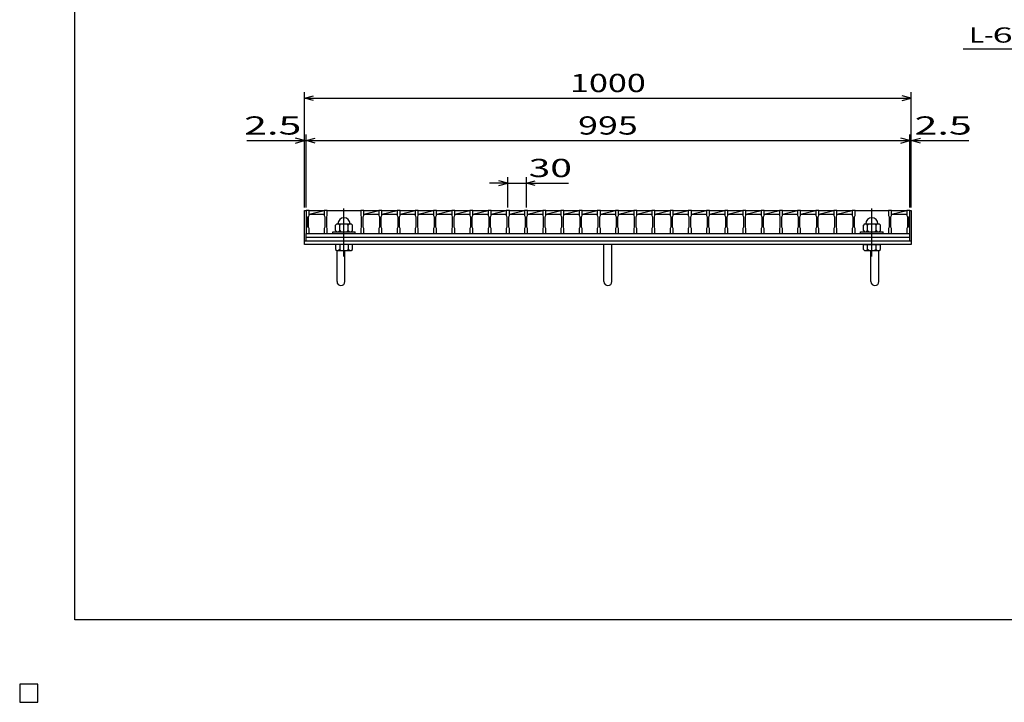
# Model space of a CAD drawing. Units: millimetres. Extents: x -182 to 173, y -128 to 105.
# Drawn here: x -182 to -20, y -128 to -16 of the extents above; entities that cross this region are included whole.
import ezdxf
from ezdxf.enums import TextEntityAlignment as Align

# ---------------------------------------------------------------- set-up
doc = ezdxf.new("R2010")
doc.units = ezdxf.units.MM
doc.header["$LTSCALE"] = 0.25
doc.linetypes.add('CENTER', pattern=[50.8, 31.75, -6.35, 6.35, -6.35])
for name, color, linetype in [('16', 7, 'Continuous'), ('19', 7, 'Continuous'), ('22', 7, 'Continuous')]:
    doc.layers.add(name, color=color, linetype=linetype)
doc.styles.add('dcStyle0', font='txt.shx', dxfattribs={"bigfont": 'bigfont'})

msp = doc.modelspace()

# ---------------------------------------------------------------- linework, layer by layer
at = {"color": 150, "linetype": 'Continuous', "lineweight": 25}
for p, q in [((-172.9, -114.65), (-172.9, 105.35)), ((173.1, -114.65), (-172.9, -114.65))]:
    msp.add_line(p, q, dxfattribs=at)
at = {"layer": '16', "color": 3, "linetype": 'CENTER', "lineweight": 25}
for p, q in [((-128.55, -54.85), (-128.55, -46.75)), ((-41.55, -54.85), (-41.55, -46.75))]:
    msp.add_line(p, q, dxfattribs=at)
at = {"layer": '16', "color": 3, "linetype": 'Continuous', "lineweight": 25}
for p, q in [((-134.8, -47.25), (-134.8, -47.18)), ((-134.8, -47.18), (-134.3, -47.18)), ((-134.8, -47.25), (-134.8, -48.1)), ((-134.3, -47.25), (-134.8, -47.25)), ((-134.8, -47.25), (-134.8, -51.05)), ((-134.8, -48.1), (-134.7, -48.3)), ((-134.7, -48.3), (-134.7, -50)), ((-134.4, -48.3), (-134.3, -48.1)), ((-134.4, -50), (-134.4, -48.3)), ((-134.3, -47.18), (-134.3, -47.25)), ((-134.3, -48.1), (-134.3, -47.25)), ((-134.3, -47.25), (-131.8, -47.25)), ((-134.3, -47.85), (-131.8, -47.25)), ((-134.3, -47.85), (-131.8, -47.85)), ((-131.8, -47.25), (-131.8, -47.18)), ((-131.8, -47.18), (-131.3, -47.18)), ((-131.8, -47.25), (-131.8, -48.1)), ((-131.3, -47.25), (-131.8, -47.25)), ((-131.8, -48.1), (-131.7, -48.3)), ((-131.7, -48.3), (-131.7, -50)), ((-131.4, -48.3), (-131.3, -48.1)), ((-131.4, -50), (-131.4, -48.3)), ((-131.3, -47.18), (-131.3, -47.25)), ((-131.3, -48.1), (-131.3, -47.25)), ((-131.3, -47.25), (-125.8, -47.25)), ((-125.8, -47.25), (-125.8, -47.18)), ((-125.8, -47.18), (-125.3, -47.18)), ((-125.8, -47.25), (-125.8, -48.1)), ((-125.3, -47.25), (-125.8, -47.25)), ((-125.8, -48.1), (-125.7, -48.3)), ((-125.7, -48.3), (-125.7, -50)), ((-125.4, -48.3), (-125.3, -48.1)), ((-125.4, -50), (-125.4, -48.3)), ((-125.3, -47.18), (-125.3, -47.25)), ((-125.3, -48.1), (-125.3, -47.25)), ((-125.3, -47.25), (-122.8, -47.25)), ((-125.3, -47.85), (-122.8, -47.25)), ((-125.3, -47.85), (-122.8, -47.85)), ((-122.8, -47.25), (-122.8, -47.18)), ((-122.8, -47.18), (-122.3, -47.18)), ((-122.8, -47.25), (-122.8, -48.1)), ((-122.3, -47.25), (-122.8, -47.25)), ((-122.8, -48.1), (-122.7, -48.3)), ((-122.7, -48.3), (-122.7, -50)), ((-122.4, -48.3), (-122.3, -48.1)), ((-122.4, -50), (-122.4, -48.3)), ((-122.3, -47.18), (-122.3, -47.25)), ((-122.3, -48.1), (-122.3, -47.25)), ((-122.3, -47.25), (-119.8, -47.25)), ((-122.3, -47.85), (-119.8, -47.25)), ((-122.3, -47.85), (-119.8, -47.85)), ((-119.8, -47.25), (-119.8, -47.18)), ((-119.8, -47.18), (-119.3, -47.18)), ((-119.8, -47.25), (-119.8, -48.1)), ((-119.3, -47.25), (-119.8, -47.25)), ((-119.8, -48.1), (-119.7, -48.3)), ((-119.7, -48.3), (-119.7, -50)), ((-119.4, -48.3), (-119.3, -48.1)), ((-119.4, -50), (-119.4, -48.3)), ((-119.3, -47.18), (-119.3, -47.25)), ((-119.3, -48.1), (-119.3, -47.25)), ((-119.3, -47.25), (-116.8, -47.25)), ((-119.3, -47.85), (-116.8, -47.25)), ((-119.3, -47.85), (-116.8, -47.85)), ((-116.8, -47.25), (-116.8, -47.18)), ((-116.8, -47.18), (-116.3, -47.18)), ((-116.8, -47.25), (-116.8, -48.1)), ((-116.3, -47.25), (-116.8, -47.25)), ((-116.8, -48.1), (-116.7, -48.3)), ((-116.7, -48.3), (-116.7, -50)), ((-116.4, -48.3), (-116.3, -48.1)), ((-116.4, -50), (-116.4, -48.3)), ((-116.3, -47.18), (-116.3, -47.25)), ((-116.3, -48.1), (-116.3, -47.25)), ((-116.3, -47.25), (-113.8, -47.25)), ((-116.3, -47.85), (-113.8, -47.25)), ((-116.3, -47.85), (-113.8, -47.85)), ((-113.8, -47.25), (-113.8, -47.18)), ((-113.8, -47.18), (-113.3, -47.18)), ((-113.8, -47.25), (-113.8, -48.1)), ((-113.3, -47.25), (-113.8, -47.25)), ((-113.8, -48.1), (-113.7, -48.3)), ((-113.7, -48.3), (-113.7, -50)), ((-113.4, -48.3), (-113.3, -48.1)), ((-113.4, -50), (-113.4, -48.3)), ((-113.3, -47.18), (-113.3, -47.25)), ((-113.3, -48.1), (-113.3, -47.25)), ((-113.3, -47.25), (-110.8, -47.25)), ((-113.3, -47.85), (-110.8, -47.25)), ((-113.3, -47.85), (-110.8, -47.85)), ((-110.8, -47.25), (-110.8, -47.18)), ((-110.8, -47.18), (-110.3, -47.18)), ((-110.8, -47.25), (-110.8, -48.1)), ((-110.3, -47.25), (-110.8, -47.25)), ((-110.8, -48.1), (-110.7, -48.3)), ((-110.7, -48.3), (-110.7, -50)), ((-110.4, -48.3), (-110.3, -48.1)), ((-110.4, -50), (-110.4, -48.3)), ((-110.3, -47.18), (-110.3, -47.25)), ((-110.3, -48.1), (-110.3, -47.25)), ((-110.3, -47.25), (-107.8, -47.25)), ((-110.3, -47.85), (-107.8, -47.25)), ((-110.3, -47.85), (-107.8, -47.85)), ((-107.8, -47.25), (-107.8, -47.18)), ((-107.8, -47.18), (-107.3, -47.18)), ((-107.8, -47.25), (-107.8, -48.1)), ((-107.3, -47.25), (-107.8, -47.25)), ((-107.8, -48.1), (-107.7, -48.3)), ((-107.7, -48.3), (-107.7, -50)), ((-107.4, -48.3), (-107.3, -48.1)), ((-107.4, -50), (-107.4, -48.3)), ((-107.3, -47.18), (-107.3, -47.25)), ((-107.3, -48.1), (-107.3, -47.25)), ((-107.3, -47.25), (-104.8, -47.25)), ((-107.3, -47.85), (-104.8, -47.25)), ((-107.3, -47.85), (-104.8, -47.85)), ((-104.8, -47.25), (-104.8, -47.18)), ((-104.8, -47.18), (-104.3, -47.18)), ((-104.8, -47.25), (-104.8, -48.1)), ((-104.3, -47.25), (-104.8, -47.25)), ((-104.8, -48.1), (-104.7, -48.3)), ((-104.7, -48.3), (-104.7, -50)), ((-104.4, -48.3), (-104.3, -48.1)), ((-104.4, -50), (-104.4, -48.3)), ((-104.3, -47.18), (-104.3, -47.25)), ((-104.3, -48.1), (-104.3, -47.25)), ((-104.3, -47.25), (-101.8, -47.25)), ((-104.3, -47.85), (-101.8, -47.25)), ((-104.3, -47.85), (-101.8, -47.85)), ((-101.8, -47.25), (-101.8, -47.18)), ((-101.8, -47.18), (-101.3, -47.18)), ((-101.8, -47.25), (-101.8, -48.1)), ((-101.3, -47.25), (-101.8, -47.25)), ((-101.8, -48.1), (-101.7, -48.3)), ((-101.7, -48.3), (-101.7, -50)), ((-101.4, -48.3), (-101.3, -48.1)), ((-101.4, -50), (-101.4, -48.3)), ((-101.3, -47.18), (-101.3, -47.25)), ((-101.3, -48.1), (-101.3, -47.25)), ((-101.3, -47.25), (-98.8, -47.25)), ((-101.3, -47.85), (-98.8, -47.25)), ((-101.3, -47.85), (-98.8, -47.85)), ((-98.8, -47.25), (-98.8, -47.18)), ((-98.8, -47.18), (-98.3, -47.18)), ((-98.8, -47.25), (-98.8, -48.1)), ((-98.3, -47.25), (-98.8, -47.25)), ((-98.8, -48.1), (-98.7, -48.3)), ((-98.7, -48.3), (-98.7, -50)), ((-98.4, -48.3), (-98.3, -48.1)), ((-98.4, -50), (-98.4, -48.3)), ((-98.3, -47.18), (-98.3, -47.25)), ((-98.3, -48.1), (-98.3, -47.25)), ((-98.3, -47.25), (-95.8, -47.25)), ((-98.3, -47.85), (-95.8, -47.25)), ((-98.3, -47.85), (-95.8, -47.85)), ((-95.8, -47.25), (-95.8, -47.18)), ((-95.8, -47.18), (-95.3, -47.18)), ((-95.8, -47.25), (-95.8, -48.1)), ((-95.3, -47.25), (-95.8, -47.25)), ((-95.8, -48.1), (-95.7, -48.3)), ((-95.7, -48.3), (-95.7, -50)), ((-95.4, -48.3), (-95.3, -48.1)), ((-95.4, -50), (-95.4, -48.3)), ((-95.3, -47.18), (-95.3, -47.25)), ((-95.3, -48.1), (-95.3, -47.25)), ((-95.3, -47.25), (-92.8, -47.25)), ((-95.3, -47.85), (-92.8, -47.25)), ((-95.3, -47.85), (-92.8, -47.85)), ((-92.8, -47.25), (-92.8, -47.18)), ((-92.8, -47.18), (-92.3, -47.18)), ((-92.8, -47.25), (-92.8, -48.1)), ((-92.3, -47.25), (-92.8, -47.25)), ((-92.8, -48.1), (-92.7, -48.3)), ((-92.7, -48.3), (-92.7, -50)), ((-92.4, -48.3), (-92.3, -48.1)), ((-92.4, -50), (-92.4, -48.3)), ((-92.3, -47.18), (-92.3, -47.25)), ((-92.3, -48.1), (-92.3, -47.25)), ((-92.3, -47.25), (-89.8, -47.25)), ((-92.3, -47.85), (-89.8, -47.25)), ((-92.3, -47.85), (-89.8, -47.85)), ((-89.8, -47.25), (-89.8, -47.18)), ((-89.8, -47.18), (-89.3, -47.18)), ((-89.8, -47.25), (-89.8, -48.1)), ((-89.3, -47.25), (-89.8, -47.25)), ((-89.8, -48.1), (-89.7, -48.3)), ((-89.7, -48.3), (-89.7, -50)), ((-89.4, -48.3), (-89.3, -48.1)), ((-89.4, -50), (-89.4, -48.3)), ((-89.3, -47.18), (-89.3, -47.25)), ((-89.3, -48.1), (-89.3, -47.25)), ((-89.3, -47.25), (-86.8, -47.25)), ((-89.3, -47.85), (-86.8, -47.25)), ((-89.3, -47.85), (-86.8, -47.85)), ((-86.8, -47.25), (-86.8, -47.18)), ((-86.8, -47.18), (-86.3, -47.18)), ((-86.8, -47.25), (-86.8, -48.1)), ((-86.3, -47.25), (-86.8, -47.25)), ((-86.8, -48.1), (-86.7, -48.3)), ((-86.7, -48.3), (-86.7, -50)), ((-86.4, -48.3), (-86.3, -48.1)), ((-86.4, -50), (-86.4, -48.3)), ((-86.3, -47.18), (-86.3, -47.25)), ((-86.3, -48.1), (-86.3, -47.25)), ((-86.3, -47.25), (-83.8, -47.25)), ((-86.3, -47.85), (-83.8, -47.25)), ((-86.3, -47.85), (-83.8, -47.85)), ((-83.8, -47.25), (-83.8, -47.18)), ((-83.8, -47.18), (-83.3, -47.18)), ((-83.8, -47.25), (-83.8, -48.1)), ((-83.3, -47.25), (-83.8, -47.25)), ((-83.8, -48.1), (-83.7, -48.3)), ((-83.7, -48.3), (-83.7, -50)), ((-83.4, -48.3), (-83.3, -48.1)), ((-83.4, -50), (-83.4, -48.3)), ((-83.3, -47.18), (-83.3, -47.25)), ((-83.3, -48.1), (-83.3, -47.25)), ((-83.3, -47.25), (-80.8, -47.25)), ((-83.3, -47.85), (-80.8, -47.25)), ((-83.3, -47.85), (-80.8, -47.85)), ((-80.8, -47.25), (-80.8, -47.18)), ((-80.8, -47.18), (-80.3, -47.18)), ((-80.8, -47.25), (-80.8, -48.1)), ((-80.3, -47.25), (-80.8, -47.25)), ((-80.8, -48.1), (-80.7, -48.3)), ((-80.7, -48.3), (-80.7, -50)), ((-80.4, -48.3), (-80.3, -48.1)), ((-80.4, -50), (-80.4, -48.3)), ((-80.3, -47.18), (-80.3, -47.25)), ((-80.3, -48.1), (-80.3, -47.25)), ((-80.3, -47.25), (-77.8, -47.25)), ((-80.3, -47.85), (-77.8, -47.25)), ((-80.3, -47.85), (-77.8, -47.85)), ((-77.8, -47.25), (-77.8, -47.18)), ((-77.8, -47.18), (-77.3, -47.18)), ((-77.8, -47.25), (-77.8, -48.1)), ((-77.3, -47.25), (-77.8, -47.25)), ((-77.8, -48.1), (-77.7, -48.3)), ((-77.7, -48.3), (-77.7, -50)), ((-77.4, -48.3), (-77.3, -48.1)), ((-77.4, -50), (-77.4, -48.3)), ((-77.3, -47.18), (-77.3, -47.25)), ((-77.3, -48.1), (-77.3, -47.25)), ((-77.3, -47.25), (-74.8, -47.25)), ((-77.3, -47.85), (-74.8, -47.25)), ((-77.3, -47.85), (-74.8, -47.85)), ((-74.8, -47.25), (-74.8, -47.18)), ((-74.8, -47.18), (-74.3, -47.18)), ((-74.8, -47.25), (-74.8, -48.1)), ((-74.3, -47.25), (-74.8, -47.25)), ((-74.8, -48.1), (-74.7, -48.3)), ((-74.7, -48.3), (-74.7, -50)), ((-74.4, -48.3), (-74.3, -48.1)), ((-74.4, -50), (-74.4, -48.3)), ((-74.3, -47.18), (-74.3, -47.25)), ((-74.3, -48.1), (-74.3, -47.25)), ((-74.3, -47.25), (-71.8, -47.25)), ((-74.3, -47.85), (-71.8, -47.25)), ((-74.3, -47.85), (-71.8, -47.85)), ((-71.8, -47.25), (-71.8, -47.18)), ((-71.8, -47.18), (-71.3, -47.18)), ((-71.8, -47.25), (-71.8, -48.1)), ((-71.3, -47.25), (-71.8, -47.25)), ((-71.8, -48.1), (-71.7, -48.3)), ((-71.7, -48.3), (-71.7, -50)), ((-71.4, -48.3), (-71.3, -48.1)), ((-71.4, -50), (-71.4, -48.3)), ((-71.3, -47.18), (-71.3, -47.25)), ((-71.3, -48.1), (-71.3, -47.25)), ((-71.3, -47.25), (-68.8, -47.25)), ((-71.3, -47.85), (-68.8, -47.25)), ((-71.3, -47.85), (-68.8, -47.85)), ((-68.8, -47.25), (-68.8, -47.18)), ((-68.8, -47.18), (-68.3, -47.18)), ((-68.8, -47.25), (-68.8, -48.1)), ((-68.3, -47.25), (-68.8, -47.25)), ((-68.8, -48.1), (-68.7, -48.3)), ((-68.7, -48.3), (-68.7, -50)), ((-68.4, -48.3), (-68.3, -48.1)), ((-68.4, -50), (-68.4, -48.3)), ((-68.3, -47.18), (-68.3, -47.25)), ((-68.3, -48.1), (-68.3, -47.25)), ((-68.3, -47.25), (-65.8, -47.25)), ((-68.3, -47.85), (-65.8, -47.25)), ((-68.3, -47.85), (-65.8, -47.85)), ((-65.8, -47.25), (-65.8, -47.18)), ((-65.8, -47.18), (-65.3, -47.18)), ((-65.8, -47.25), (-65.8, -48.1)), ((-65.3, -47.25), (-65.8, -47.25)), ((-65.8, -48.1), (-65.7, -48.3)), ((-65.7, -48.3), (-65.7, -50)), ((-65.4, -48.3), (-65.3, -48.1)), ((-65.4, -50), (-65.4, -48.3)), ((-65.3, -47.18), (-65.3, -47.25)), ((-65.3, -48.1), (-65.3, -47.25)), ((-65.3, -47.25), (-62.8, -47.25)), ((-65.3, -47.85), (-62.8, -47.25)), ((-65.3, -47.85), (-62.8, -47.85)), ((-62.8, -47.25), (-62.8, -47.18)), ((-62.8, -47.18), (-62.3, -47.18)), ((-62.8, -47.25), (-62.8, -48.1)), ((-62.3, -47.25), (-62.8, -47.25)), ((-62.8, -48.1), (-62.7, -48.3)), ((-62.7, -48.3), (-62.7, -50)), ((-62.4, -48.3), (-62.3, -48.1)), ((-62.4, -50), (-62.4, -48.3)), ((-62.3, -47.18), (-62.3, -47.25)), ((-62.3, -48.1), (-62.3, -47.25)), ((-62.3, -47.25), (-59.8, -47.25)), ((-62.3, -47.85), (-59.8, -47.25)), ((-62.3, -47.85), (-59.8, -47.85)), ((-59.8, -47.25), (-59.8, -47.18)), ((-59.8, -47.18), (-59.3, -47.18)), ((-59.8, -47.25), (-59.8, -48.1)), ((-59.3, -47.25), (-59.8, -47.25)), ((-59.8, -48.1), (-59.7, -48.3)), ((-59.7, -48.3), (-59.7, -50)), ((-59.4, -48.3), (-59.3, -48.1)), ((-59.4, -50), (-59.4, -48.3)), ((-59.3, -47.18), (-59.3, -47.25)), ((-59.3, -48.1), (-59.3, -47.25)), ((-59.3, -47.25), (-56.8, -47.25)), ((-59.3, -47.85), (-56.8, -47.25)), ((-59.3, -47.85), (-56.8, -47.85)), ((-56.8, -47.25), (-56.8, -47.18)), ((-56.8, -47.18), (-56.3, -47.18)), ((-56.8, -47.25), (-56.8, -48.1)), ((-56.3, -47.25), (-56.8, -47.25)), ((-56.8, -48.1), (-56.7, -48.3)), ((-56.7, -48.3), (-56.7, -50)), ((-56.4, -48.3), (-56.3, -48.1)), ((-56.4, -50), (-56.4, -48.3)), ((-56.3, -47.18), (-56.3, -47.25)), ((-56.3, -48.1), (-56.3, -47.25)), ((-56.3, -47.25), (-53.8, -47.25)), ((-56.3, -47.85), (-53.8, -47.25)), ((-56.3, -47.85), (-53.8, -47.85)), ((-53.8, -47.25), (-53.8, -47.18)), ((-53.8, -47.18), (-53.3, -47.18)), ((-53.8, -47.25), (-53.8, -48.1)), ((-53.3, -47.25), (-53.8, -47.25)), ((-53.8, -48.1), (-53.7, -48.3)), ((-53.7, -48.3), (-53.7, -50)), ((-53.4, -48.3), (-53.3, -48.1)), ((-53.4, -50), (-53.4, -48.3)), ((-53.3, -47.18), (-53.3, -47.25)), ((-53.3, -48.1), (-53.3, -47.25)), ((-53.3, -47.25), (-50.8, -47.25)), ((-53.3, -47.85), (-50.8, -47.25)), ((-53.3, -47.85), (-50.8, -47.85)), ((-50.8, -47.25), (-50.8, -47.18)), ((-50.8, -47.18), (-50.3, -47.18)), ((-50.8, -47.25), (-50.8, -48.1)), ((-50.3, -47.25), (-50.8, -47.25)), ((-50.8, -48.1), (-50.7, -48.3)), ((-50.7, -48.3), (-50.7, -50)), ((-50.4, -48.3), (-50.3, -48.1)), ((-50.4, -50), (-50.4, -48.3)), ((-50.3, -47.18), (-50.3, -47.25)), ((-50.3, -48.1), (-50.3, -47.25)), ((-50.3, -47.25), (-47.8, -47.25)), ((-50.3, -47.85), (-47.8, -47.25)), ((-50.3, -47.85), (-47.8, -47.85)), ((-47.8, -47.25), (-47.8, -47.18)), ((-47.8, -47.18), (-47.3, -47.18)), ((-47.8, -47.25), (-47.8, -48.1)), ((-47.3, -47.25), (-47.8, -47.25)), ((-47.8, -48.1), (-47.7, -48.3)), ((-47.7, -48.3), (-47.7, -50)), ((-47.4, -48.3), (-47.3, -48.1)), ((-47.4, -50), (-47.4, -48.3)), ((-47.3, -47.18), (-47.3, -47.25)), ((-47.3, -48.1), (-47.3, -47.25)), ((-47.3, -47.25), (-44.8, -47.25)), ((-47.3, -47.85), (-44.8, -47.25)), ((-47.3, -47.85), (-44.8, -47.85)), ((-44.8, -47.25), (-44.8, -47.18)), ((-44.8, -47.18), (-44.3, -47.18)), ((-44.8, -47.25), (-44.8, -48.1)), ((-44.3, -47.25), (-44.8, -47.25)), ((-44.8, -48.1), (-44.7, -48.3)), ((-44.7, -48.3), (-44.7, -50)), ((-44.4, -48.3), (-44.3, -48.1)), ((-44.4, -50), (-44.4, -48.3)), ((-44.3, -47.18), (-44.3, -47.25)), ((-44.3, -48.1), (-44.3, -47.25)), ((-44.3, -47.25), (-38.8, -47.25)), ((-38.8, -47.25), (-38.8, -47.18)), ((-38.8, -47.18), (-38.3, -47.18)), ((-38.8, -47.25), (-38.8, -48.1)), ((-38.3, -47.25), (-38.8, -47.25)), ((-38.8, -48.1), (-38.7, -48.3)), ((-38.7, -48.3), (-38.7, -50)), ((-38.4, -48.3), (-38.3, -48.1)), ((-38.4, -50), (-38.4, -48.3)), ((-38.3, -47.18), (-38.3, -47.25)), ((-38.3, -48.1), (-38.3, -47.25)), ((-38.3, -47.25), (-35.8, -47.25)), ((-38.3, -47.85), (-35.8, -47.25)), ((-38.3, -47.85), (-35.8, -47.85)), ((-35.8, -47.25), (-35.8, -47.18)), ((-35.8, -47.18), (-35.3, -47.18)), ((-35.8, -47.25), (-35.8, -48.1)), ((-35.3, -47.25), (-35.8, -47.25)), ((-35.8, -48.1), (-35.7, -48.3)), ((-35.7, -48.3), (-35.7, -50)), ((-35.4, -48.3), (-35.3, -48.1)), ((-35.4, -50), (-35.4, -48.3)), ((-35.3, -47.18), (-35.3, -47.25)), ((-35.3, -48.1), (-35.3, -47.25)), ((-35.3, -51.05), (-35.3, -47.25)), ((-134.7, -50), (-134.8, -50.2)), ((-134.8, -50.2), (-134.8, -51.05)), ((-134.3, -50.2), (-134.4, -50)), ((-134.3, -51.05), (-134.3, -50.2)), ((-131.7, -50), (-131.8, -50.2)), ((-131.8, -50.2), (-131.8, -51.05)), ((-131.3, -50.2), (-131.4, -50)), ((-131.3, -51.05), (-131.3, -50.2)), ((-129.75, -49.45), (-129.95, -49.65)), ((-129.95, -50.55), (-129.95, -49.65)), ((-129.75, -49.45), (-127.35, -49.45)), ((-129.25, -49.65), (-129.45, -49.45)), ((-129.25, -49.65), (-129.05, -49.45)), ((-129.25, -50.55), (-129.25, -49.65)), ((-127.85, -49.65), (-128.05, -49.45)), ((-127.85, -49.65), (-127.65, -49.45)), ((-127.85, -50.55), (-127.85, -49.65)), ((-127.15, -49.65), (-127.35, -49.45)), ((-127.15, -50.55), (-127.15, -49.65)), ((-125.7, -50), (-125.8, -50.2)), ((-125.8, -50.2), (-125.8, -51.05)), ((-125.3, -50.2), (-125.4, -50)), ((-125.3, -51.05), (-125.3, -50.2)), ((-122.7, -50), (-122.8, -50.2)), ((-122.8, -50.2), (-122.8, -51.05)), ((-122.3, -50.2), (-122.4, -50)), ((-122.3, -51.05), (-122.3, -50.2)), ((-119.7, -50), (-119.8, -50.2)), ((-119.8, -50.2), (-119.8, -51.05)), ((-119.3, -50.2), (-119.4, -50)), ((-119.3, -51.05), (-119.3, -50.2)), ((-116.7, -50), (-116.8, -50.2)), ((-116.8, -50.2), (-116.8, -51.05)), ((-116.3, -50.2), (-116.4, -50)), ((-116.3, -51.05), (-116.3, -50.2)), ((-113.7, -50), (-113.8, -50.2)), ((-113.8, -50.2), (-113.8, -51.05)), ((-113.3, -50.2), (-113.4, -50)), ((-113.3, -51.05), (-113.3, -50.2)), ((-110.7, -50), (-110.8, -50.2)), ((-110.8, -50.2), (-110.8, -51.05)), ((-110.3, -50.2), (-110.4, -50)), ((-110.3, -51.05), (-110.3, -50.2)), ((-107.7, -50), (-107.8, -50.2)), ((-107.8, -50.2), (-107.8, -51.05)), ((-107.3, -50.2), (-107.4, -50)), ((-107.3, -51.05), (-107.3, -50.2)), ((-104.7, -50), (-104.8, -50.2)), ((-104.8, -50.2), (-104.8, -51.05)), ((-104.3, -50.2), (-104.4, -50)), ((-104.3, -51.05), (-104.3, -50.2)), ((-101.7, -50), (-101.8, -50.2)), ((-101.8, -50.2), (-101.8, -51.05)), ((-101.3, -50.2), (-101.4, -50)), ((-101.3, -51.05), (-101.3, -50.2)), ((-98.7, -50), (-98.8, -50.2)), ((-98.8, -50.2), (-98.8, -51.05)), ((-98.3, -50.2), (-98.4, -50)), ((-98.3, -51.05), (-98.3, -50.2)), ((-95.7, -50), (-95.8, -50.2)), ((-95.8, -50.2), (-95.8, -51.05)), ((-95.3, -50.2), (-95.4, -50)), ((-95.3, -51.05), (-95.3, -50.2)), ((-92.7, -50), (-92.8, -50.2)), ((-92.8, -50.2), (-92.8, -51.05)), ((-92.3, -50.2), (-92.4, -50)), ((-92.3, -51.05), (-92.3, -50.2)), ((-89.7, -50), (-89.8, -50.2)), ((-89.8, -50.2), (-89.8, -51.05)), ((-89.3, -50.2), (-89.4, -50)), ((-89.3, -51.05), (-89.3, -50.2)), ((-86.7, -50), (-86.8, -50.2)), ((-86.8, -50.2), (-86.8, -51.05)), ((-86.3, -50.2), (-86.4, -50)), ((-86.3, -51.05), (-86.3, -50.2)), ((-83.7, -50), (-83.8, -50.2)), ((-83.8, -50.2), (-83.8, -51.05)), ((-83.3, -50.2), (-83.4, -50)), ((-83.3, -51.05), (-83.3, -50.2)), ((-80.7, -50), (-80.8, -50.2)), ((-80.8, -50.2), (-80.8, -51.05)), ((-80.3, -50.2), (-80.4, -50)), ((-80.3, -51.05), (-80.3, -50.2)), ((-77.7, -50), (-77.8, -50.2)), ((-77.8, -50.2), (-77.8, -51.05)), ((-77.3, -50.2), (-77.4, -50)), ((-77.3, -51.05), (-77.3, -50.2)), ((-74.7, -50), (-74.8, -50.2)), ((-74.8, -50.2), (-74.8, -51.05)), ((-74.3, -50.2), (-74.4, -50)), ((-74.3, -51.05), (-74.3, -50.2)), ((-71.7, -50), (-71.8, -50.2)), ((-71.8, -50.2), (-71.8, -51.05)), ((-71.3, -50.2), (-71.4, -50)), ((-71.3, -51.05), (-71.3, -50.2)), ((-68.7, -50), (-68.8, -50.2)), ((-68.8, -50.2), (-68.8, -51.05)), ((-68.3, -50.2), (-68.4, -50)), ((-68.3, -51.05), (-68.3, -50.2)), ((-65.7, -50), (-65.8, -50.2)), ((-65.8, -50.2), (-65.8, -51.05)), ((-65.3, -50.2), (-65.4, -50)), ((-65.3, -51.05), (-65.3, -50.2)), ((-62.7, -50), (-62.8, -50.2)), ((-62.8, -50.2), (-62.8, -51.05)), ((-62.3, -50.2), (-62.4, -50)), ((-62.3, -51.05), (-62.3, -50.2)), ((-59.7, -50), (-59.8, -50.2)), ((-59.8, -50.2), (-59.8, -51.05)), ((-59.3, -50.2), (-59.4, -50)), ((-59.3, -51.05), (-59.3, -50.2)), ((-56.7, -50), (-56.8, -50.2)), ((-56.8, -50.2), (-56.8, -51.05)), ((-56.3, -50.2), (-56.4, -50)), ((-56.3, -51.05), (-56.3, -50.2)), ((-53.7, -50), (-53.8, -50.2)), ((-53.8, -50.2), (-53.8, -51.05)), ((-53.3, -50.2), (-53.4, -50)), ((-53.3, -51.05), (-53.3, -50.2)), ((-50.7, -50), (-50.8, -50.2)), ((-50.8, -50.2), (-50.8, -51.05)), ((-50.3, -50.2), (-50.4, -50)), ((-50.3, -51.05), (-50.3, -50.2)), ((-47.7, -50), (-47.8, -50.2)), ((-47.8, -50.2), (-47.8, -51.05)), ((-47.3, -50.2), (-47.4, -50)), ((-47.3, -51.05), (-47.3, -50.2)), ((-44.7, -50), (-44.8, -50.2)), ((-44.8, -50.2), (-44.8, -51.05)), ((-44.3, -50.2), (-44.4, -50)), ((-44.3, -51.05), (-44.3, -50.2)), ((-42.75, -49.45), (-42.95, -49.65)), ((-42.95, -50.55), (-42.95, -49.65)), ((-42.75, -49.45), (-40.35, -49.45)), ((-42.25, -49.65), (-42.45, -49.45)), ((-42.25, -49.65), (-42.05, -49.45)), ((-42.25, -50.55), (-42.25, -49.65)), ((-40.85, -49.65), (-41.05, -49.45)), ((-40.85, -49.65), (-40.65, -49.45)), ((-40.85, -50.55), (-40.85, -49.65)), ((-40.15, -49.65), (-40.35, -49.45)), ((-40.15, -50.55), (-40.15, -49.65)), ((-38.7, -50), (-38.8, -50.2)), ((-38.8, -50.2), (-38.8, -51.05)), ((-38.3, -50.2), (-38.4, -50)), ((-38.3, -51.05), (-38.3, -50.2)), ((-35.7, -50), (-35.8, -50.2)), ((-35.8, -50.2), (-35.8, -51.05)), ((-35.3, -50.2), (-35.4, -50)), ((-35.3, -51.05), (-35.3, -50.2)), ((-134.8, -51.05), (-134.3, -51.05)), ((-134.8, -51.05), (-35.3, -51.05)), ((-134.8, -51.65), (-134.8, -51.05)), ((-134.8, -51.65), (-35.3, -51.65)), ((-134.8, -52.25), (-134.8, -51.65)), ((-134.3, -51.05), (-131.8, -51.05)), ((-131.8, -51.05), (-131.3, -51.05)), ((-131.3, -51.05), (-125.8, -51.05)), ((-130.4, -51.05), (-130.4, -50.75)), ((-130.4, -50.75), (-126.7, -50.75)), ((-130.4, -51.05), (-126.7, -51.05)), ((-129.95, -50.55), (-129.75, -50.75)), ((-129.45, -50.75), (-129.25, -50.55)), ((-129.25, -50.55), (-129.05, -50.75)), ((-128.05, -50.75), (-127.85, -50.55)), ((-127.85, -50.55), (-127.65, -50.75)), ((-127.35, -50.75), (-127.15, -50.55)), ((-126.7, -51.05), (-126.7, -50.75)), ((-125.8, -51.05), (-125.3, -51.05)), ((-125.3, -51.05), (-122.8, -51.05)), ((-122.8, -51.05), (-122.3, -51.05)), ((-122.3, -51.05), (-119.8, -51.05)), ((-119.8, -51.05), (-119.3, -51.05)), ((-119.3, -51.05), (-116.8, -51.05)), ((-116.8, -51.05), (-116.3, -51.05)), ((-116.3, -51.05), (-113.8, -51.05)), ((-113.8, -51.05), (-113.3, -51.05)), ((-113.3, -51.05), (-110.8, -51.05)), ((-110.8, -51.05), (-110.3, -51.05)), ((-110.3, -51.05), (-107.8, -51.05)), ((-107.8, -51.05), (-107.3, -51.05)), ((-107.3, -51.05), (-104.8, -51.05)), ((-104.8, -51.05), (-104.3, -51.05)), ((-104.3, -51.05), (-101.8, -51.05)), ((-101.8, -51.05), (-101.3, -51.05)), ((-101.3, -51.05), (-98.8, -51.05)), ((-98.8, -51.05), (-98.3, -51.05)), ((-98.3, -51.05), (-95.8, -51.05)), ((-95.8, -51.05), (-95.3, -51.05)), ((-95.3, -51.05), (-92.8, -51.05)), ((-92.8, -51.05), (-92.3, -51.05)), ((-92.3, -51.05), (-89.8, -51.05)), ((-89.8, -51.05), (-89.3, -51.05)), ((-89.3, -51.05), (-86.8, -51.05)), ((-86.8, -51.05), (-86.3, -51.05)), ((-86.3, -51.05), (-83.8, -51.05)), ((-83.8, -51.05), (-83.3, -51.05)), ((-83.3, -51.05), (-80.8, -51.05)), ((-80.8, -51.05), (-80.3, -51.05)), ((-80.3, -51.05), (-77.8, -51.05)), ((-77.8, -51.05), (-77.3, -51.05)), ((-77.3, -51.05), (-74.8, -51.05)), ((-74.8, -51.05), (-74.3, -51.05)), ((-74.3, -51.05), (-71.8, -51.05)), ((-71.8, -51.05), (-71.3, -51.05)), ((-71.3, -51.05), (-68.8, -51.05)), ((-68.8, -51.05), (-68.3, -51.05)), ((-68.3, -51.05), (-65.8, -51.05)), ((-65.8, -51.05), (-65.3, -51.05)), ((-65.3, -51.05), (-62.8, -51.05)), ((-62.8, -51.05), (-62.3, -51.05)), ((-62.3, -51.05), (-59.8, -51.05)), ((-59.8, -51.05), (-59.3, -51.05)), ((-59.3, -51.05), (-56.8, -51.05)), ((-56.8, -51.05), (-56.3, -51.05)), ((-56.3, -51.05), (-53.8, -51.05)), ((-53.8, -51.05), (-53.3, -51.05)), ((-53.3, -51.05), (-50.8, -51.05)), ((-50.8, -51.05), (-50.3, -51.05)), ((-50.3, -51.05), (-47.8, -51.05)), ((-47.8, -51.05), (-47.3, -51.05)), ((-47.3, -51.05), (-44.8, -51.05)), ((-44.8, -51.05), (-44.3, -51.05)), ((-44.3, -51.05), (-38.8, -51.05)), ((-43.4, -51.05), (-43.4, -50.75)), ((-43.4, -50.75), (-39.7, -50.75)), ((-43.4, -51.05), (-39.7, -51.05)), ((-42.95, -50.55), (-42.75, -50.75)), ((-42.45, -50.75), (-42.25, -50.55)), ((-42.25, -50.55), (-42.05, -50.75)), ((-41.05, -50.75), (-40.85, -50.55)), ((-40.85, -50.55), (-40.65, -50.75)), ((-40.35, -50.75), (-40.15, -50.55)), ((-39.7, -51.05), (-39.7, -50.75)), ((-38.8, -51.05), (-38.3, -51.05)), ((-38.3, -51.05), (-35.8, -51.05)), ((-35.8, -51.05), (-35.3, -51.05)), ((-35.3, -51.65), (-35.3, -51.05)), ((-35.3, -52.25), (-35.3, -51.65)), ((-134.8, -52.25), (-35.3, -52.25)), ((-179, -125.25), (-182, -125.25)), ((-182, -125.25), (-182, -128.25)), ((-179, -125.25), (-182, -125.25)), ((-182, -125.25), (-182, -128.25)), ((-179, -125.25), (-182, -125.25)), ((-182, -125.25), (-182, -128.25)), ((-179, -125.25), (-182, -125.25)), ((-182, -125.25), (-182, -128.25)), ((-179, -125.25), (-182, -125.25)), ((-182, -125.25), (-182, -128.25)), ((-179, -128.25), (-179, -125.25)), ((-179, -128.25), (-179, -125.25)), ((-179, -128.25), (-179, -125.25)), ((-179, -128.25), (-179, -125.25)), ((-179, -128.25), (-179, -125.25)), ((-182, -128.25), (-179, -128.25)), ((-182, -128.25), (-179, -128.25)), ((-182, -128.25), (-179, -128.25)), ((-182, -128.25), (-179, -128.25)), ((-182, -128.25), (-179, -128.25))]:
    msp.add_line(p, q, dxfattribs=at)
for centre in [(-128.55, -49.45), (-41.55, -49.45)]:
    msp.add_arc(centre, 1, 0, 180, dxfattribs=at)
at = {"layer": '19', "color": 6, "linetype": 'Continuous', "lineweight": 25}
for p, q in [((-135.05, -52.25), (-135.05, -47.25)), ((-135.05, -47.25), (-134.8, -47.25)), ((-35.3, -47.25), (-35.05, -47.25)), ((-35.05, -47.25), (-35.05, -52.25)), ((-135.05, -52.25), (-35.05, -52.25)), ((-135.05, -52.85), (-135.05, -52.25)), ((-35.05, -52.85), (-135.05, -52.85)), ((-129.95, -52.85), (-129.95, -53.65)), ((-127.15, -52.85), (-129.95, -52.85)), ((-129.25, -52.85), (-129.25, -53.65)), ((-127.85, -52.85), (-127.85, -53.65)), ((-127.15, -53.65), (-127.15, -52.85)), ((-85.7, -58.96), (-85.7, -52.85)), ((-84.4, -58.96), (-84.4, -52.85)), ((-42.95, -53.65), (-42.95, -52.85)), ((-42.95, -52.85), (-40.15, -52.85)), ((-42.25, -53.65), (-42.25, -52.85)), ((-40.85, -53.65), (-40.85, -52.85)), ((-40.15, -53.65), (-40.15, -52.85)), ((-35.05, -52.25), (-35.05, -52.85)), ((-129.95, -53.65), (-129.75, -53.85)), ((-129.75, -53.85), (-127.35, -53.85)), ((-129.7, -58.96), (-129.7, -53.85)), ((-129.25, -53.65), (-129.45, -53.85)), ((-129.05, -53.85), (-129.25, -53.65)), ((-128.4, -58.96), (-128.4, -53.85)), ((-127.85, -53.65), (-128.05, -53.85)), ((-127.65, -53.85), (-127.85, -53.65)), ((-127.35, -53.85), (-127.15, -53.65)), ((-42.95, -53.65), (-42.75, -53.85)), ((-42.75, -53.85), (-40.35, -53.85)), ((-42.25, -53.65), (-42.45, -53.85)), ((-42.05, -53.85), (-42.25, -53.65)), ((-41.7, -58.96), (-41.7, -53.85)), ((-40.85, -53.65), (-41.05, -53.85)), ((-40.65, -53.85), (-40.85, -53.65)), ((-40.4, -58.96), (-40.4, -53.85)), ((-40.35, -53.85), (-40.15, -53.65))]:
    msp.add_line(p, q, dxfattribs=at)
for centre in [(-129.05, -58.96), (-85.05, -58.96), (-41.05, -58.96)]:
    msp.add_arc(centre, 0.65, 180, 0, dxfattribs=at)
at = {"layer": '22', "color": 4, "linetype": 'Continuous', "lineweight": 25}
for p, q in [((-26.5, -20.6), (-6.5, -20.6)), ((-135.05, -46.75), (-135.05, -27.75)), ((-135.05, -28.75), (-133.55, -28.35)), ((-133.55, -29.15), (-135.05, -28.75)), ((-135.05, -28.75), (-35.05, -28.75)), ((-35.05, -28.75), (-36.55, -28.35)), ((-36.55, -29.15), (-35.05, -28.75)), ((-35.05, -46.75), (-35.05, -27.75)), ((-135.05, -35.75), (-136.55, -35.35)), ((-135.05, -46.75), (-135.05, -34.75)), ((-134.8, -46.75), (-134.8, -34.75)), ((-134.8, -35.75), (-133.3, -35.35)), ((-35.3, -35.75), (-36.8, -35.35)), ((-35.3, -46.75), (-35.3, -34.75)), ((-35.05, -46.75), (-35.05, -34.75)), ((-35.05, -35.75), (-33.55, -35.35)), ((-144.55, -35.75), (-135.05, -35.75)), ((-136.55, -36.15), (-135.05, -35.75)), ((-135.05, -35.75), (-134.8, -35.75)), ((-133.3, -36.15), (-134.8, -35.75)), ((-134.8, -35.75), (-35.3, -35.75)), ((-36.8, -36.15), (-35.3, -35.75)), ((-35.3, -35.75), (-35.05, -35.75)), ((-33.55, -36.15), (-35.05, -35.75)), ((-35.05, -35.75), (-25.55, -35.75)), ((-101.55, -46.75), (-101.55, -41.75)), ((-98.55, -41.75), (-98.55, -46.75)), ((-101.55, -42.75), (-104.55, -42.75)), ((-101.55, -42.75), (-103.05, -42.35)), ((-103.05, -43.15), (-101.55, -42.75)), ((-101.55, -42.75), (-98.55, -42.75)), ((-98.55, -42.75), (-97.05, -42.35)), ((-97.05, -43.15), (-98.55, -42.75)), ((-98.55, -42.75), (-91.55, -42.75))]:
    msp.add_line(p, q, dxfattribs=at)
at = {"layer": '22', "color": 2, "linetype": 'Continuous', "lineweight": 25}
for p, q in [((-179, -125.25), (-182, -125.25)), ((-182, -125.25), (-182, -128.25)), ((-179, -125.25), (-182, -125.25)), ((-182, -125.25), (-182, -128.25)), ((-179, -125.25), (-182, -125.25)), ((-182, -125.25), (-182, -128.25)), ((-179, -128.25), (-179, -125.25)), ((-179, -128.25), (-179, -125.25)), ((-179, -128.25), (-179, -125.25)), ((-182, -128.25), (-179, -128.25)), ((-182, -128.25), (-179, -128.25)), ((-182, -128.25), (-179, -128.25))]:
    msp.add_line(p, q, dxfattribs=at)

# ---------------------------------------------------------------- texts
at = {"layer": '22', "color": 2, "style": 'dcStyle0'}
for s, height, width, p, p2 in [('L-', 2.5, 0.861538, (-25.5, -19.6), (-21.5, -19.6)), (' 6 ', 2.5, 0.812903, (-23, -19.6), (-17, -19.6)), (' 1000 ', 3, 0.860656, (-92.55, -27.75), (-77.55, -27.75)), (' 2.5 ', 3, 0.951087, (-146.55, -34.75), (-134.05, -34.75)), (' 995 ', 3, 0.857843, (-91.3, -34.75), (-78.8, -34.75)), (' 2.5 ', 3, 0.951087, (-36.05, -34.75), (-23.55, -34.75)), (' 30 ', 3, 0.853659, (-99.55, -41.75), (-89.55, -41.75))]:
    msp.add_text(s, height=height, dxfattribs=dict(at, width=width)).set_placement(p, p2, align=Align.FIT)

doc.saveas('drawing.dxf')
